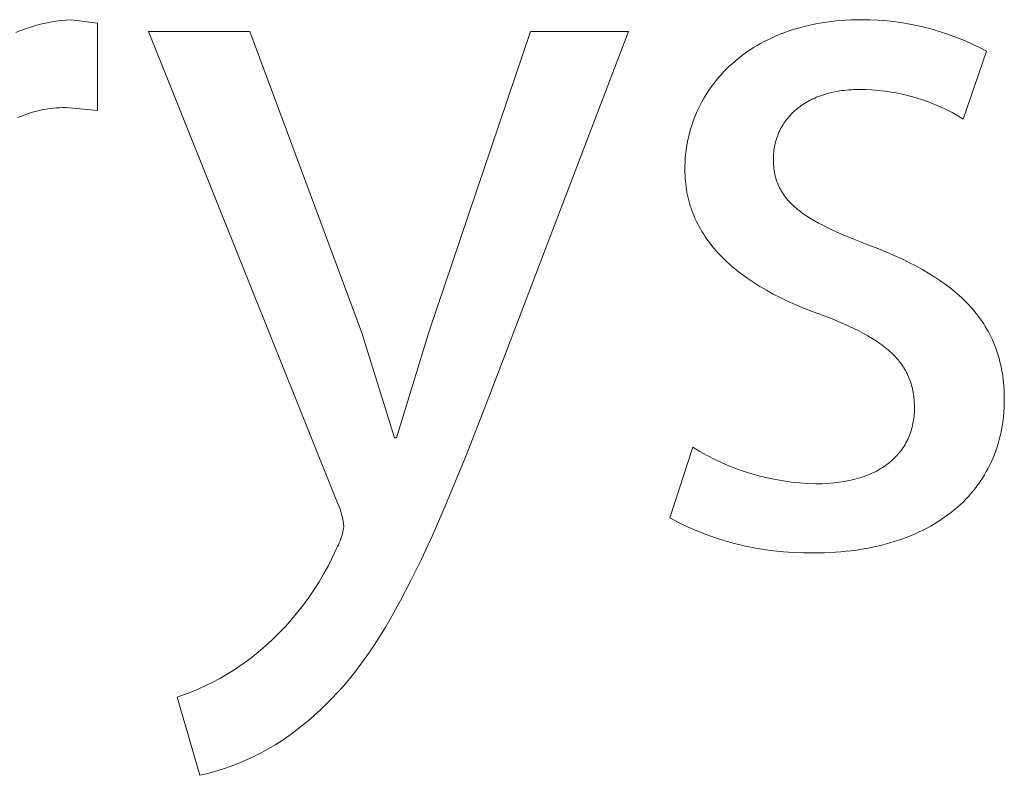
# Model space of a CAD drawing. Units: millimetres. Extents: x -11859 to -7829, y 26780 to 29596.
# Drawn here: x -8769 to -8731, y 26838 to 26867 of the extents above; entities that cross this region are included whole.
import ezdxf

# ---------------------------------------------------------------- set-up
doc = ezdxf.new("R2010")
doc.units = ezdxf.units.MM
doc.header["$MEASUREMENT"] = 0
doc.layers.add('Domyślny', color=7, linetype='Continuous', true_color=0x000000)

msp = doc.modelspace()

# ---------------------------------------------------------------- linework, layer by layer
at = {"layer": 'Domyślny', "color": 18, "lineweight": 15, "true_color": 0x000000}
for p, q in [((-8767.232, 26867.325), (-8767.034, 26867.343)), ((-8767.034, 26867.343), (-8766.835, 26867.354)), ((-8766.835, 26867.354), (-8765.828, 26867.233)), ((-8737.405, 26867.331), (-8737.217, 26867.344)), ((-8737.217, 26867.344), (-8737.026, 26867.353)), ((-8737.026, 26867.353), (-8736.833, 26867.359)), ((-8736.833, 26867.359), (-8736.637, 26867.361)), ((-8736.637, 26867.361), (-8736.304, 26867.357)), ((-8736.304, 26867.357), (-8735.972, 26867.342)), ((-8735.972, 26867.342), (-8735.64, 26867.316)), ((-8768.773, 26866.944), (-8768.587, 26867.014)), ((-8768.587, 26867.014), (-8768.399, 26867.079)), ((-8768.399, 26867.079), (-8768.208, 26867.136)), ((-8768.208, 26867.136), (-8768.016, 26867.187)), ((-8768.016, 26867.187), (-8767.822, 26867.232)), ((-8767.822, 26867.232), (-8767.626, 26867.27)), ((-8767.626, 26867.27), (-8767.43, 26867.301)), ((-8767.43, 26867.301), (-8767.232, 26867.325)), ((-8765.828, 26867.233), (-8765.828, 26863.892)), ((-8739.305, 26866.958), (-8739.146, 26867.009)), ((-8739.146, 26867.009), (-8738.984, 26867.056)), ((-8738.984, 26867.056), (-8738.819, 26867.1)), ((-8738.819, 26867.1), (-8738.651, 26867.141)), ((-8738.651, 26867.141), (-8738.481, 26867.178)), ((-8738.481, 26867.178), (-8738.308, 26867.212)), ((-8738.308, 26867.212), (-8738.133, 26867.243)), ((-8738.133, 26867.243), (-8737.955, 26867.27)), ((-8737.955, 26867.27), (-8737.774, 26867.294)), ((-8737.774, 26867.294), (-8737.591, 26867.314)), ((-8737.591, 26867.314), (-8737.405, 26867.331)), ((-8735.64, 26867.316), (-8735.309, 26867.278)), ((-8735.309, 26867.278), (-8734.98, 26867.23)), ((-8734.98, 26867.23), (-8734.652, 26867.17)), ((-8734.652, 26867.17), (-8734.327, 26867.1)), ((-8734.327, 26867.1), (-8734.004, 26867.018)), ((-8734.004, 26867.018), (-8733.684, 26866.926)), ((-8768.957, 26866.867), (-8768.773, 26866.944)), ((-8756.67, 26848.916), (-8763.877, 26866.913)), ((-8763.877, 26866.913), (-8760.012, 26866.913)), ((-8760.012, 26866.913), (-8755.731, 26855.384)), ((-8753.154, 26855.452), (-8749.275, 26866.913)), ((-8745.531, 26866.913), (-8750.846, 26852.996)), ((-8749.275, 26866.913), (-8745.531, 26866.913)), ((-8740.344, 26866.522), (-8740.204, 26866.593)), ((-8740.204, 26866.593), (-8740.061, 26866.661)), ((-8740.061, 26866.661), (-8739.916, 26866.727)), ((-8739.916, 26866.727), (-8739.767, 26866.789)), ((-8739.767, 26866.789), (-8739.616, 26866.849)), ((-8739.616, 26866.849), (-8739.462, 26866.905)), ((-8739.462, 26866.905), (-8739.305, 26866.958)), ((-8733.684, 26866.926), (-8733.368, 26866.823)), ((-8733.368, 26866.823), (-8733.055, 26866.71)), ((-8733.055, 26866.71), (-8732.746, 26866.586)), ((-8740.874, 26866.21), (-8740.746, 26866.292)), ((-8740.746, 26866.292), (-8740.615, 26866.372)), ((-8740.615, 26866.372), (-8740.481, 26866.448)), ((-8740.481, 26866.448), (-8740.344, 26866.522)), ((-8732.746, 26866.586), (-8732.441, 26866.452)), ((-8732.441, 26866.452), (-8732.141, 26866.307)), ((-8732.141, 26866.307), (-8731.846, 26866.153)), ((-8741.471, 26865.763), (-8741.358, 26865.858)), ((-8741.358, 26865.858), (-8741.241, 26865.95)), ((-8741.241, 26865.95), (-8741.122, 26866.039)), ((-8741.122, 26866.039), (-8741, 26866.126)), ((-8741, 26866.126), (-8740.874, 26866.21)), ((-8731.846, 26866.153), (-8732.732, 26863.563)), ((-8741.893, 26865.363), (-8741.792, 26865.466)), ((-8741.792, 26865.466), (-8741.688, 26865.568)), ((-8741.688, 26865.568), (-8741.581, 26865.667)), ((-8741.581, 26865.667), (-8741.471, 26865.763)), ((-8742.177, 26865.04), (-8742.086, 26865.15)), ((-8742.086, 26865.15), (-8741.991, 26865.257)), ((-8741.991, 26865.257), (-8741.893, 26865.363)), ((-8742.432, 26864.699), (-8742.35, 26864.814)), ((-8742.35, 26864.814), (-8742.265, 26864.928)), ((-8742.265, 26864.928), (-8742.177, 26865.04)), ((-8742.727, 26864.218), (-8742.658, 26864.341)), ((-8742.658, 26864.341), (-8742.586, 26864.462)), ((-8742.586, 26864.462), (-8742.511, 26864.581)), ((-8742.511, 26864.581), (-8742.432, 26864.699)), ((-8738.48, 26864.334), (-8738.548, 26864.301)), ((-8738.411, 26864.366), (-8738.48, 26864.334)), ((-8738.34, 26864.396), (-8738.411, 26864.366)), ((-8738.268, 26864.425), (-8738.34, 26864.396)), ((-8738.194, 26864.453), (-8738.268, 26864.425)), ((-8738.118, 26864.479), (-8738.194, 26864.453)), ((-8738.042, 26864.504), (-8738.118, 26864.479)), ((-8737.963, 26864.527), (-8738.042, 26864.504)), ((-8737.884, 26864.549), (-8737.963, 26864.527)), ((-8737.802, 26864.569), (-8737.884, 26864.549)), ((-8737.72, 26864.588), (-8737.802, 26864.569)), ((-8737.636, 26864.605), (-8737.72, 26864.588)), ((-8737.55, 26864.621), (-8737.636, 26864.605)), ((-8737.463, 26864.636), (-8737.55, 26864.621)), ((-8737.375, 26864.648), (-8737.463, 26864.636)), ((-8737.285, 26864.659), (-8737.375, 26864.648)), ((-8737.194, 26864.669), (-8737.285, 26864.659)), ((-8737.102, 26864.676), (-8737.194, 26864.669)), ((-8737.008, 26864.682), (-8737.102, 26864.676)), ((-8736.913, 26864.687), (-8737.008, 26864.682)), ((-8736.816, 26864.689), (-8736.913, 26864.687)), ((-8736.718, 26864.69), (-8736.816, 26864.689)), ((-8736.471, 26864.687), (-8736.718, 26864.69)), ((-8736.224, 26864.676), (-8736.471, 26864.687)), ((-8735.978, 26864.657), (-8736.224, 26864.676)), ((-8735.733, 26864.629), (-8735.978, 26864.657)), ((-8735.489, 26864.594), (-8735.733, 26864.629)), ((-8735.246, 26864.551), (-8735.489, 26864.594)), ((-8735.004, 26864.499), (-8735.246, 26864.551)), ((-8734.765, 26864.44), (-8735.004, 26864.499)), ((-8734.527, 26864.373), (-8734.765, 26864.44)), ((-8734.292, 26864.298), (-8734.527, 26864.373)), ((-8767.621, 26863.965), (-8767.732, 26863.95)), ((-8767.509, 26863.977), (-8767.621, 26863.965)), ((-8767.396, 26863.987), (-8767.509, 26863.977)), ((-8767.282, 26863.994), (-8767.396, 26863.987)), ((-8767.166, 26863.998), (-8767.282, 26863.994)), ((-8767.05, 26863.999), (-8767.166, 26863.998)), ((-8765.828, 26863.892), (-8767.05, 26863.999)), ((-8742.912, 26863.839), (-8742.854, 26863.967)), ((-8742.854, 26863.967), (-8742.792, 26864.093)), ((-8742.792, 26864.093), (-8742.727, 26864.218)), ((-8739.038, 26863.994), (-8739.092, 26863.95)), ((-8738.982, 26864.036), (-8739.038, 26863.994)), ((-8738.925, 26864.078), (-8738.982, 26864.036)), ((-8738.866, 26864.118), (-8738.925, 26864.078)), ((-8738.805, 26864.157), (-8738.866, 26864.118)), ((-8738.743, 26864.195), (-8738.805, 26864.157)), ((-8738.68, 26864.232), (-8738.743, 26864.195)), ((-8738.615, 26864.267), (-8738.68, 26864.232)), ((-8738.548, 26864.301), (-8738.615, 26864.267)), ((-8734.059, 26864.215), (-8734.292, 26864.298)), ((-8733.829, 26864.125), (-8734.059, 26864.215)), ((-8733.603, 26864.027), (-8733.829, 26864.125)), ((-8733.379, 26863.922), (-8733.603, 26864.027)), ((-8768.777, 26863.664), (-8768.875, 26863.622)), ((-8768.678, 26863.703), (-8768.777, 26863.664)), ((-8768.578, 26863.741), (-8768.678, 26863.703)), ((-8768.476, 26863.776), (-8768.578, 26863.741)), ((-8768.374, 26863.808), (-8768.476, 26863.776)), ((-8768.27, 26863.838), (-8768.374, 26863.808)), ((-8768.165, 26863.866), (-8768.27, 26863.838)), ((-8768.058, 26863.891), (-8768.165, 26863.866)), ((-8767.951, 26863.913), (-8768.058, 26863.891)), ((-8767.842, 26863.933), (-8767.951, 26863.913)), ((-8767.732, 26863.95), (-8767.842, 26863.933)), ((-8743.068, 26863.447), (-8743.019, 26863.579)), ((-8743.019, 26863.579), (-8742.968, 26863.71)), ((-8742.968, 26863.71), (-8742.912, 26863.839)), ((-8739.43, 26863.615), (-8739.472, 26863.563)), ((-8739.386, 26863.666), (-8739.43, 26863.615)), ((-8739.341, 26863.716), (-8739.386, 26863.666)), ((-8739.294, 26863.765), (-8739.341, 26863.716)), ((-8739.246, 26863.812), (-8739.294, 26863.765)), ((-8739.196, 26863.859), (-8739.246, 26863.812)), ((-8739.145, 26863.905), (-8739.196, 26863.859)), ((-8739.092, 26863.95), (-8739.145, 26863.905)), ((-8733.16, 26863.809), (-8733.379, 26863.922)), ((-8732.944, 26863.69), (-8733.16, 26863.809)), ((-8732.732, 26863.563), (-8732.944, 26863.69)), ((-8743.154, 26863.178), (-8743.113, 26863.313)), ((-8743.113, 26863.313), (-8743.068, 26863.447)), ((-8739.69, 26863.235), (-8739.72, 26863.177)), ((-8739.657, 26863.292), (-8739.69, 26863.235)), ((-8739.623, 26863.348), (-8739.657, 26863.292)), ((-8739.588, 26863.403), (-8739.623, 26863.348)), ((-8739.551, 26863.457), (-8739.588, 26863.403)), ((-8739.512, 26863.511), (-8739.551, 26863.457)), ((-8739.472, 26863.563), (-8739.512, 26863.511)), ((-8743.257, 26862.765), (-8743.226, 26862.904)), ((-8743.226, 26862.904), (-8743.192, 26863.042)), ((-8743.192, 26863.042), (-8743.154, 26863.178)), ((-8739.85, 26862.878), (-8739.871, 26862.816)), ((-8739.827, 26862.939), (-8739.85, 26862.878)), ((-8739.803, 26863), (-8739.827, 26862.939)), ((-8739.777, 26863.06), (-8739.803, 26863)), ((-8739.75, 26863.119), (-8739.777, 26863.06)), ((-8739.72, 26863.177), (-8739.75, 26863.119)), ((-8743.328, 26862.342), (-8743.308, 26862.484)), ((-8743.308, 26862.484), (-8743.284, 26862.625)), ((-8743.284, 26862.625), (-8743.257, 26862.765)), ((-8739.951, 26862.499), (-8739.962, 26862.433)), ((-8739.938, 26862.563), (-8739.951, 26862.499)), ((-8739.924, 26862.627), (-8739.938, 26862.563)), ((-8739.908, 26862.691), (-8739.924, 26862.627)), ((-8739.89, 26862.754), (-8739.908, 26862.691)), ((-8739.871, 26862.816), (-8739.89, 26862.754)), ((-8743.358, 26862.055), (-8743.345, 26862.199)), ((-8743.345, 26862.199), (-8743.328, 26862.342)), ((-8739.989, 26862.168), (-8739.992, 26862.101)), ((-8739.992, 26862.101), (-8739.992, 26862.033)), ((-8739.985, 26862.235), (-8739.989, 26862.168)), ((-8739.979, 26862.302), (-8739.985, 26862.235)), ((-8739.971, 26862.368), (-8739.979, 26862.302)), ((-8739.962, 26862.433), (-8739.971, 26862.368)), ((-8743.374, 26861.617), (-8743.373, 26861.764)), ((-8743.373, 26861.764), (-8743.367, 26861.91)), ((-8743.367, 26861.91), (-8743.358, 26862.055)), ((-8739.992, 26862.033), (-8739.992, 26861.958)), ((-8739.992, 26861.958), (-8739.989, 26861.883)), ((-8739.989, 26861.883), (-8739.985, 26861.81)), ((-8739.985, 26861.81), (-8739.979, 26861.739)), ((-8739.979, 26861.739), (-8739.971, 26861.668)), ((-8743.373, 26861.508), (-8743.374, 26861.617)), ((-8743.37, 26861.399), (-8743.373, 26861.508)), ((-8743.363, 26861.291), (-8743.37, 26861.399)), ((-8739.971, 26861.668), (-8739.961, 26861.599)), ((-8739.961, 26861.599), (-8739.95, 26861.531)), ((-8739.95, 26861.531), (-8739.937, 26861.464)), ((-8739.937, 26861.464), (-8739.923, 26861.398)), ((-8739.923, 26861.398), (-8739.906, 26861.333)), ((-8739.906, 26861.333), (-8739.888, 26861.27)), ((-8743.355, 26861.184), (-8743.363, 26861.291)), ((-8743.344, 26861.077), (-8743.355, 26861.184)), ((-8743.331, 26860.971), (-8743.344, 26861.077)), ((-8743.315, 26860.866), (-8743.331, 26860.971)), ((-8739.888, 26861.27), (-8739.868, 26861.207)), ((-8739.868, 26861.207), (-8739.846, 26861.145)), ((-8739.846, 26861.145), (-8739.823, 26861.084)), ((-8739.823, 26861.084), (-8739.797, 26861.025)), ((-8739.797, 26861.025), (-8739.77, 26860.966)), ((-8739.77, 26860.966), (-8739.741, 26860.908)), ((-8743.297, 26860.761), (-8743.315, 26860.866)), ((-8743.276, 26860.656), (-8743.297, 26860.761)), ((-8743.253, 26860.553), (-8743.276, 26860.656)), ((-8739.741, 26860.908), (-8739.711, 26860.851)), ((-8739.711, 26860.851), (-8739.678, 26860.795)), ((-8739.678, 26860.795), (-8739.644, 26860.739)), ((-8739.644, 26860.739), (-8739.608, 26860.685)), ((-8739.608, 26860.685), (-8739.57, 26860.631)), ((-8739.57, 26860.631), (-8739.53, 26860.578)), ((-8739.53, 26860.578), (-8739.488, 26860.525)), ((-8743.227, 26860.45), (-8743.253, 26860.553)), ((-8743.199, 26860.348), (-8743.227, 26860.45)), ((-8743.168, 26860.246), (-8743.199, 26860.348)), ((-8743.135, 26860.145), (-8743.168, 26860.246)), ((-8739.488, 26860.525), (-8739.445, 26860.474)), ((-8739.445, 26860.474), (-8739.4, 26860.423)), ((-8739.4, 26860.423), (-8739.353, 26860.372)), ((-8739.353, 26860.372), (-8739.304, 26860.322)), ((-8739.304, 26860.322), (-8739.253, 26860.273)), ((-8739.253, 26860.273), (-8739.201, 26860.225)), ((-8739.201, 26860.225), (-8739.146, 26860.177)), ((-8743.1, 26860.045), (-8743.135, 26860.145)), ((-8743.062, 26859.945), (-8743.1, 26860.045)), ((-8743.021, 26859.847), (-8743.062, 26859.945)), ((-8742.978, 26859.748), (-8743.021, 26859.847)), ((-8739.146, 26860.177), (-8739.09, 26860.129)), ((-8739.09, 26860.129), (-8739.032, 26860.082)), ((-8739.032, 26860.082), (-8738.972, 26860.035)), ((-8738.972, 26860.035), (-8738.91, 26859.989)), ((-8738.91, 26859.989), (-8738.846, 26859.943)), ((-8738.846, 26859.943), (-8738.713, 26859.853)), ((-8738.713, 26859.853), (-8738.572, 26859.763)), ((-8742.933, 26859.651), (-8742.978, 26859.748)), ((-8742.885, 26859.554), (-8742.933, 26859.651)), ((-8742.834, 26859.458), (-8742.885, 26859.554)), ((-8742.781, 26859.363), (-8742.834, 26859.458)), ((-8738.572, 26859.763), (-8738.423, 26859.675)), ((-8738.423, 26859.675), (-8738.267, 26859.588)), ((-8738.267, 26859.588), (-8738.103, 26859.501)), ((-8738.103, 26859.501), (-8737.931, 26859.415)), ((-8742.725, 26859.268), (-8742.781, 26859.363)), ((-8742.667, 26859.175), (-8742.725, 26859.268)), ((-8742.607, 26859.082), (-8742.667, 26859.175)), ((-8742.544, 26858.989), (-8742.607, 26859.082)), ((-8737.931, 26859.415), (-8737.565, 26859.244)), ((-8737.565, 26859.244), (-8737.167, 26859.071)), ((-8737.167, 26859.071), (-8736.275, 26858.718)), ((-8742.478, 26858.898), (-8742.544, 26858.989)), ((-8742.41, 26858.807), (-8742.478, 26858.898)), ((-8742.339, 26858.717), (-8742.41, 26858.807)), ((-8742.266, 26858.628), (-8742.339, 26858.717)), ((-8736.275, 26858.718), (-8735.963, 26858.596)), ((-8742.19, 26858.539), (-8742.266, 26858.628)), ((-8742.111, 26858.451), (-8742.19, 26858.539)), ((-8742.03, 26858.364), (-8742.111, 26858.451)), ((-8741.947, 26858.278), (-8742.03, 26858.364)), ((-8735.963, 26858.596), (-8735.66, 26858.472)), ((-8735.66, 26858.472), (-8735.367, 26858.344)), ((-8735.367, 26858.344), (-8735.084, 26858.215)), ((-8741.86, 26858.193), (-8741.947, 26858.278)), ((-8741.772, 26858.109), (-8741.86, 26858.193)), ((-8741.68, 26858.025), (-8741.772, 26858.109)), ((-8741.586, 26857.942), (-8741.68, 26858.025)), ((-8741.49, 26857.86), (-8741.586, 26857.942)), ((-8735.084, 26858.215), (-8734.811, 26858.082)), ((-8734.811, 26858.082), (-8734.547, 26857.946)), ((-8734.547, 26857.946), (-8734.293, 26857.806)), ((-8741.391, 26857.779), (-8741.49, 26857.86)), ((-8741.185, 26857.619), (-8741.391, 26857.779)), ((-8740.968, 26857.463), (-8741.185, 26857.619)), ((-8734.293, 26857.806), (-8734.049, 26857.664)), ((-8734.049, 26857.664), (-8733.815, 26857.518)), ((-8740.741, 26857.31), (-8740.968, 26857.463)), ((-8740.504, 26857.161), (-8740.741, 26857.31)), ((-8733.815, 26857.518), (-8733.59, 26857.368)), ((-8733.59, 26857.368), (-8733.376, 26857.214)), ((-8733.376, 26857.214), (-8733.272, 26857.136)), ((-8740.256, 26857.015), (-8740.504, 26857.161)), ((-8739.997, 26856.873), (-8740.256, 26857.015)), ((-8739.728, 26856.735), (-8739.997, 26856.873)), ((-8733.272, 26857.136), (-8733.171, 26857.056)), ((-8733.171, 26857.056), (-8733.072, 26856.976)), ((-8733.072, 26856.976), (-8732.976, 26856.895)), ((-8732.976, 26856.895), (-8732.882, 26856.812)), ((-8732.882, 26856.812), (-8732.791, 26856.728)), ((-8739.448, 26856.601), (-8739.728, 26856.735)), ((-8739.157, 26856.47), (-8739.448, 26856.601)), ((-8738.856, 26856.343), (-8739.157, 26856.47)), ((-8732.791, 26856.728), (-8732.702, 26856.644)), ((-8732.702, 26856.644), (-8732.615, 26856.558)), ((-8732.615, 26856.558), (-8732.531, 26856.471)), ((-8732.531, 26856.471), (-8732.45, 26856.383)), ((-8738.544, 26856.22), (-8738.856, 26856.343)), ((-8738.221, 26856.101), (-8738.544, 26856.22)), ((-8737.747, 26855.92), (-8738.221, 26856.101)), ((-8732.45, 26856.383), (-8732.371, 26856.294)), ((-8732.371, 26856.294), (-8732.295, 26856.203)), ((-8732.295, 26856.203), (-8732.221, 26856.111)), ((-8732.221, 26856.111), (-8732.149, 26856.018)), ((-8737.31, 26855.738), (-8737.747, 26855.92)), ((-8737.105, 26855.647), (-8737.31, 26855.738)), ((-8732.149, 26856.018), (-8732.08, 26855.924)), ((-8732.08, 26855.924), (-8732.013, 26855.829)), ((-8732.013, 26855.829), (-8731.949, 26855.732)), ((-8731.949, 26855.732), (-8731.888, 26855.634)), ((-8755.731, 26855.384), (-8754.483, 26851.372)), ((-8754.402, 26851.372), (-8753.154, 26855.452)), ((-8736.91, 26855.555), (-8737.105, 26855.647)), ((-8736.723, 26855.463), (-8736.91, 26855.555)), ((-8736.545, 26855.369), (-8736.723, 26855.463)), ((-8736.376, 26855.275), (-8736.545, 26855.369)), ((-8731.888, 26855.634), (-8731.829, 26855.535)), ((-8731.829, 26855.535), (-8731.772, 26855.434)), ((-8731.772, 26855.434), (-8731.718, 26855.332)), ((-8731.718, 26855.332), (-8731.666, 26855.228)), ((-8736.215, 26855.179), (-8736.376, 26855.275)), ((-8736.062, 26855.082), (-8736.215, 26855.179)), ((-8735.918, 26854.984), (-8736.062, 26855.082)), ((-8735.849, 26854.935), (-8735.918, 26854.984)), ((-8735.782, 26854.885), (-8735.849, 26854.935)), ((-8731.666, 26855.228), (-8731.617, 26855.123)), ((-8731.617, 26855.123), (-8731.571, 26855.017)), ((-8731.571, 26855.017), (-8731.527, 26854.909)), ((-8735.718, 26854.834), (-8735.782, 26854.885)), ((-8735.655, 26854.783), (-8735.718, 26854.834)), ((-8735.594, 26854.732), (-8735.655, 26854.783)), ((-8735.535, 26854.68), (-8735.594, 26854.732)), ((-8735.478, 26854.627), (-8735.535, 26854.68)), ((-8735.423, 26854.574), (-8735.478, 26854.627)), ((-8735.37, 26854.521), (-8735.423, 26854.574)), ((-8731.527, 26854.909), (-8731.485, 26854.8)), ((-8731.485, 26854.8), (-8731.446, 26854.689)), ((-8731.446, 26854.689), (-8731.409, 26854.577)), ((-8731.409, 26854.577), (-8731.375, 26854.464)), ((-8735.318, 26854.467), (-8735.37, 26854.521)), ((-8735.269, 26854.413), (-8735.318, 26854.467)), ((-8735.222, 26854.357), (-8735.269, 26854.413)), ((-8735.176, 26854.302), (-8735.222, 26854.357)), ((-8735.132, 26854.245), (-8735.176, 26854.302)), ((-8735.09, 26854.188), (-8735.132, 26854.245)), ((-8735.05, 26854.131), (-8735.09, 26854.188)), ((-8731.375, 26854.464), (-8731.344, 26854.348)), ((-8731.344, 26854.348), (-8731.315, 26854.232)), ((-8731.315, 26854.232), (-8731.288, 26854.113)), ((-8735.012, 26854.072), (-8735.05, 26854.131)), ((-8734.976, 26854.013), (-8735.012, 26854.072)), ((-8734.941, 26853.954), (-8734.976, 26854.013)), ((-8734.908, 26853.893), (-8734.941, 26853.954)), ((-8734.877, 26853.832), (-8734.908, 26853.893)), ((-8734.847, 26853.77), (-8734.877, 26853.832)), ((-8731.288, 26854.113), (-8731.264, 26853.993)), ((-8731.264, 26853.993), (-8731.243, 26853.872)), ((-8731.243, 26853.872), (-8731.224, 26853.749)), ((-8734.82, 26853.707), (-8734.847, 26853.77)), ((-8734.794, 26853.644), (-8734.82, 26853.707)), ((-8734.769, 26853.58), (-8734.794, 26853.644)), ((-8734.747, 26853.514), (-8734.769, 26853.58)), ((-8734.726, 26853.448), (-8734.747, 26853.514)), ((-8734.706, 26853.381), (-8734.726, 26853.448)), ((-8731.224, 26853.749), (-8731.207, 26853.624)), ((-8731.207, 26853.624), (-8731.193, 26853.498)), ((-8731.193, 26853.498), (-8731.182, 26853.369)), ((-8734.689, 26853.314), (-8734.706, 26853.381)), ((-8734.673, 26853.245), (-8734.689, 26853.314)), ((-8734.658, 26853.175), (-8734.673, 26853.245)), ((-8734.645, 26853.105), (-8734.658, 26853.175)), ((-8734.634, 26853.033), (-8734.645, 26853.105)), ((-8731.182, 26853.369), (-8731.173, 26853.24)), ((-8731.173, 26853.24), (-8731.167, 26853.108)), ((-8731.167, 26853.108), (-8731.163, 26852.975)), ((-8750.846, 26852.996), (-8751.766, 26850.633)), ((-8734.624, 26852.961), (-8734.634, 26853.033)), ((-8734.616, 26852.887), (-8734.624, 26852.961)), ((-8734.609, 26852.813), (-8734.616, 26852.887)), ((-8734.604, 26852.737), (-8734.609, 26852.813)), ((-8734.6, 26852.661), (-8734.604, 26852.737)), ((-8734.598, 26852.583), (-8734.6, 26852.661)), ((-8731.164, 26852.68), (-8731.169, 26852.521)), ((-8731.162, 26852.84), (-8731.164, 26852.68)), ((-8731.163, 26852.975), (-8731.162, 26852.84)), ((-8734.605, 26852.28), (-8734.601, 26852.354)), ((-8734.601, 26852.354), (-8734.598, 26852.429)), ((-8734.597, 26852.504), (-8734.598, 26852.583)), ((-8734.598, 26852.429), (-8734.597, 26852.504)), ((-8731.179, 26852.364), (-8731.193, 26852.208)), ((-8731.169, 26852.521), (-8731.179, 26852.364)), ((-8734.669, 26851.847), (-8734.654, 26851.918)), ((-8734.654, 26851.918), (-8734.641, 26851.989)), ((-8734.641, 26851.989), (-8734.629, 26852.061)), ((-8734.629, 26852.061), (-8734.62, 26852.134)), ((-8734.62, 26852.134), (-8734.612, 26852.207)), ((-8734.612, 26852.207), (-8734.605, 26852.28)), ((-8731.21, 26852.054), (-8731.231, 26851.901)), ((-8731.193, 26852.208), (-8731.21, 26852.054)), ((-8734.772, 26851.505), (-8734.748, 26851.572)), ((-8734.748, 26851.572), (-8734.726, 26851.64)), ((-8734.726, 26851.64), (-8734.705, 26851.708)), ((-8734.705, 26851.708), (-8734.686, 26851.778)), ((-8734.686, 26851.778), (-8734.669, 26851.847)), ((-8731.285, 26851.601), (-8731.318, 26851.454)), ((-8731.257, 26851.751), (-8731.285, 26851.601)), ((-8731.231, 26851.901), (-8731.257, 26851.751)), ((-8754.483, 26851.372), (-8754.402, 26851.372)), ((-8734.956, 26851.122), (-8734.921, 26851.183)), ((-8734.921, 26851.183), (-8734.887, 26851.246)), ((-8734.887, 26851.246), (-8734.856, 26851.31)), ((-8734.856, 26851.31), (-8734.826, 26851.374)), ((-8734.826, 26851.374), (-8734.798, 26851.439)), ((-8734.798, 26851.439), (-8734.772, 26851.505)), ((-8731.395, 26851.165), (-8731.439, 26851.023)), ((-8731.355, 26851.309), (-8731.395, 26851.165)), ((-8731.318, 26851.454), (-8731.355, 26851.309)), ((-8743.951, 26848.317), (-8743.066, 26851.015)), ((-8743.066, 26851.015), (-8742.8, 26850.855)), ((-8742.8, 26850.855), (-8742.529, 26850.704)), ((-8735.205, 26850.771), (-8735.159, 26850.827)), ((-8735.159, 26850.827), (-8735.115, 26850.884)), ((-8735.115, 26850.884), (-8735.072, 26850.942)), ((-8735.072, 26850.942), (-8735.031, 26851.001)), ((-8735.031, 26851.001), (-8734.993, 26851.061)), ((-8734.993, 26851.061), (-8734.956, 26851.122)), ((-8731.486, 26850.883), (-8731.538, 26850.745)), ((-8731.439, 26851.023), (-8731.486, 26850.883)), ((-8751.766, 26850.633), (-8752.628, 26848.554)), ((-8742.529, 26850.704), (-8742.253, 26850.563)), ((-8742.253, 26850.563), (-8741.973, 26850.431)), ((-8741.973, 26850.431), (-8741.688, 26850.308)), ((-8735.642, 26850.363), (-8735.581, 26850.41)), ((-8735.581, 26850.41), (-8735.522, 26850.458)), ((-8735.522, 26850.458), (-8735.464, 26850.507)), ((-8735.464, 26850.507), (-8735.409, 26850.558)), ((-8735.409, 26850.558), (-8735.355, 26850.609)), ((-8735.355, 26850.609), (-8735.303, 26850.662)), ((-8735.303, 26850.662), (-8735.253, 26850.716)), ((-8735.253, 26850.716), (-8735.205, 26850.771)), ((-8731.651, 26850.474), (-8731.714, 26850.342)), ((-8731.593, 26850.608), (-8731.651, 26850.474)), ((-8731.538, 26850.745), (-8731.593, 26850.608)), ((-8741.688, 26850.308), (-8741.399, 26850.195)), ((-8741.399, 26850.195), (-8741.107, 26850.092)), ((-8741.107, 26850.092), (-8740.812, 26849.999)), ((-8736.278, 26849.998), (-8736.2, 26850.033)), ((-8736.2, 26850.033), (-8736.123, 26850.069)), ((-8736.123, 26850.069), (-8736.049, 26850.107)), ((-8736.049, 26850.107), (-8735.976, 26850.147)), ((-8735.976, 26850.147), (-8735.906, 26850.187)), ((-8735.906, 26850.187), (-8735.837, 26850.229)), ((-8735.837, 26850.229), (-8735.77, 26850.272)), ((-8735.77, 26850.272), (-8735.705, 26850.317)), ((-8735.705, 26850.317), (-8735.642, 26850.363)), ((-8731.849, 26850.083), (-8731.922, 26849.957)), ((-8731.78, 26850.212), (-8731.849, 26850.083)), ((-8731.714, 26850.342), (-8731.78, 26850.212)), ((-8740.812, 26849.999), (-8740.513, 26849.916)), ((-8740.513, 26849.916), (-8740.212, 26849.842)), ((-8740.212, 26849.842), (-8739.908, 26849.779)), ((-8739.908, 26849.779), (-8739.603, 26849.727)), ((-8739.603, 26849.727), (-8739.296, 26849.684)), ((-8739.296, 26849.684), (-8738.987, 26849.652)), ((-8738.987, 26849.652), (-8738.678, 26849.63)), ((-8737.904, 26849.634), (-8737.683, 26849.652)), ((-8737.683, 26849.652), (-8737.576, 26849.663)), ((-8737.576, 26849.663), (-8737.47, 26849.677)), ((-8737.47, 26849.677), (-8737.367, 26849.692)), ((-8737.367, 26849.692), (-8737.266, 26849.709)), ((-8737.266, 26849.709), (-8737.166, 26849.727)), ((-8737.166, 26849.727), (-8737.069, 26849.747)), ((-8737.069, 26849.747), (-8736.973, 26849.769)), ((-8736.973, 26849.769), (-8736.879, 26849.792)), ((-8736.879, 26849.792), (-8736.788, 26849.817)), ((-8736.788, 26849.817), (-8736.698, 26849.843)), ((-8736.698, 26849.843), (-8736.61, 26849.871)), ((-8736.61, 26849.871), (-8736.524, 26849.901)), ((-8736.524, 26849.901), (-8736.44, 26849.931)), ((-8736.44, 26849.931), (-8736.358, 26849.964)), ((-8736.358, 26849.964), (-8736.278, 26849.998)), ((-8732.079, 26849.711), (-8732.163, 26849.592)), ((-8731.999, 26849.833), (-8732.079, 26849.711)), ((-8731.922, 26849.957), (-8731.999, 26849.833)), ((-8738.678, 26849.63), (-8738.368, 26849.619)), ((-8738.368, 26849.619), (-8738.132, 26849.623)), ((-8738.132, 26849.623), (-8737.904, 26849.634)), ((-8732.342, 26849.359), (-8732.436, 26849.246)), ((-8732.251, 26849.474), (-8732.342, 26849.359)), ((-8732.163, 26849.592), (-8732.251, 26849.474)), ((-8756.631, 26848.828), (-8756.67, 26848.916)), ((-8732.741, 26848.922), (-8732.849, 26848.818)), ((-8732.636, 26849.028), (-8732.741, 26848.922)), ((-8732.534, 26849.136), (-8732.636, 26849.028)), ((-8732.436, 26849.246), (-8732.534, 26849.136)), ((-8756.594, 26848.738), (-8756.631, 26848.828)), ((-8756.561, 26848.648), (-8756.594, 26848.738)), ((-8756.53, 26848.556), (-8756.561, 26848.648)), ((-8756.503, 26848.464), (-8756.53, 26848.556)), ((-8752.628, 26848.554), (-8753.042, 26847.614)), ((-8733.194, 26848.523), (-8733.316, 26848.43)), ((-8733.076, 26848.619), (-8733.194, 26848.523)), ((-8732.961, 26848.718), (-8733.076, 26848.619)), ((-8732.849, 26848.818), (-8732.961, 26848.718)), ((-8756.479, 26848.37), (-8756.503, 26848.464)), ((-8756.458, 26848.276), (-8756.479, 26848.37)), ((-8756.441, 26848.181), (-8756.458, 26848.276)), ((-8756.426, 26848.086), (-8756.441, 26848.181)), ((-8743.614, 26848.141), (-8743.951, 26848.317)), ((-8733.702, 26848.165), (-8733.837, 26848.082)), ((-8733.57, 26848.251), (-8733.702, 26848.165)), ((-8733.442, 26848.339), (-8733.57, 26848.251)), ((-8733.316, 26848.43), (-8733.442, 26848.339)), ((-8756.462, 26847.75), (-8756.444, 26847.829)), ((-8756.444, 26847.829), (-8756.428, 26847.909)), ((-8756.428, 26847.909), (-8756.415, 26847.99)), ((-8756.415, 26847.99), (-8756.426, 26848.086)), ((-8743.27, 26847.976), (-8743.614, 26848.141)), ((-8742.921, 26847.823), (-8743.27, 26847.976)), ((-8742.567, 26847.683), (-8742.921, 26847.823)), ((-8734.411, 26847.778), (-8734.563, 26847.709)), ((-8734.263, 26847.85), (-8734.411, 26847.778)), ((-8734.118, 26847.925), (-8734.263, 26847.85)), ((-8733.976, 26848.002), (-8734.118, 26847.925)), ((-8733.837, 26848.082), (-8733.976, 26848.002)), ((-8756.591, 26847.364), (-8756.56, 26847.44)), ((-8756.56, 26847.44), (-8756.532, 26847.516)), ((-8756.532, 26847.516), (-8756.506, 26847.593)), ((-8756.506, 26847.593), (-8756.483, 26847.671)), ((-8756.483, 26847.671), (-8756.462, 26847.75)), ((-8753.042, 26847.614), (-8753.448, 26846.736)), ((-8742.209, 26847.554), (-8742.567, 26847.683)), ((-8741.846, 26847.438), (-8742.209, 26847.554)), ((-8741.479, 26847.335), (-8741.846, 26847.438)), ((-8735.368, 26847.408), (-8735.539, 26847.357)), ((-8735.201, 26847.463), (-8735.368, 26847.408)), ((-8735.037, 26847.52), (-8735.201, 26847.463)), ((-8734.875, 26847.58), (-8735.037, 26847.52)), ((-8734.717, 26847.643), (-8734.875, 26847.58)), ((-8734.563, 26847.709), (-8734.717, 26847.643)), ((-8756.846, 26846.819), (-8756.697, 26847.144)), ((-8756.697, 26847.144), (-8756.659, 26847.216)), ((-8756.659, 26847.216), (-8756.624, 26847.29)), ((-8756.624, 26847.29), (-8756.591, 26847.364)), ((-8741.109, 26847.245), (-8741.479, 26847.335)), ((-8740.736, 26847.167), (-8741.109, 26847.245)), ((-8740.361, 26847.102), (-8740.736, 26847.167)), ((-8739.983, 26847.051), (-8740.361, 26847.102)), ((-8739.604, 26847.012), (-8739.983, 26847.051)), ((-8737.413, 26847.019), (-8737.617, 26847.003)), ((-8737.212, 26847.038), (-8737.413, 26847.019)), ((-8737.014, 26847.06), (-8737.212, 26847.038)), ((-8736.819, 26847.086), (-8737.014, 26847.06)), ((-8736.627, 26847.115), (-8736.819, 26847.086)), ((-8736.438, 26847.148), (-8736.627, 26847.115)), ((-8736.252, 26847.183), (-8736.438, 26847.148)), ((-8736.069, 26847.222), (-8736.252, 26847.183)), ((-8735.889, 26847.264), (-8736.069, 26847.222)), ((-8735.713, 26847.309), (-8735.889, 26847.264)), ((-8735.539, 26847.357), (-8735.713, 26847.309)), ((-8757.006, 26846.499), (-8756.846, 26846.819)), ((-8753.448, 26846.736), (-8753.848, 26845.918)), ((-8739.224, 26846.987), (-8739.604, 26847.012)), ((-8738.843, 26846.974), (-8739.224, 26846.987)), ((-8738.462, 26846.975), (-8738.843, 26846.974)), ((-8738.034, 26846.982), (-8738.462, 26846.975)), ((-8737.617, 26847.003), (-8738.034, 26846.982)), ((-8757.176, 26846.184), (-8757.006, 26846.499)), ((-8757.357, 26845.876), (-8757.176, 26846.184)), ((-8753.848, 26845.918), (-8754.244, 26845.156)), ((-8757.749, 26845.277), (-8757.548, 26845.573)), ((-8757.548, 26845.573), (-8757.357, 26845.876)), ((-8757.96, 26844.988), (-8757.749, 26845.277)), ((-8754.244, 26845.156), (-8754.639, 26844.449)), ((-8758.181, 26844.707), (-8757.96, 26844.988)), ((-8758.649, 26844.166), (-8758.41, 26844.432)), ((-8758.41, 26844.432), (-8758.181, 26844.707)), ((-8754.639, 26844.449), (-8754.836, 26844.114)), ((-8758.897, 26843.908), (-8758.649, 26844.166)), ((-8754.836, 26844.114), (-8755.034, 26843.792)), ((-8759.417, 26843.417), (-8759.153, 26843.658)), ((-8759.153, 26843.658), (-8758.897, 26843.908)), ((-8755.034, 26843.792), (-8755.233, 26843.482)), ((-8759.69, 26843.185), (-8759.417, 26843.417)), ((-8755.233, 26843.482), (-8755.432, 26843.184)), ((-8760.157, 26842.817), (-8759.92, 26842.997)), ((-8759.92, 26842.997), (-8759.69, 26843.185)), ((-8755.633, 26842.897), (-8755.836, 26842.621)), ((-8755.432, 26843.184), (-8755.633, 26842.897)), ((-8760.646, 26842.48), (-8760.399, 26842.645)), ((-8760.399, 26842.645), (-8760.157, 26842.817)), ((-8755.836, 26842.621), (-8756.04, 26842.356)), ((-8761.419, 26842.036), (-8761.156, 26842.175)), ((-8761.156, 26842.175), (-8760.899, 26842.324)), ((-8760.899, 26842.324), (-8760.646, 26842.48)), ((-8756.04, 26842.356), (-8756.246, 26842.101)), ((-8762.231, 26841.668), (-8761.956, 26841.782)), ((-8761.956, 26841.782), (-8761.685, 26841.904)), ((-8761.685, 26841.904), (-8761.419, 26842.036)), ((-8756.455, 26841.856), (-8756.666, 26841.621)), ((-8756.246, 26842.101), (-8756.455, 26841.856)), ((-8762.79, 26841.467), (-8762.509, 26841.563)), ((-8761.918, 26838.474), (-8762.79, 26841.467)), ((-8762.509, 26841.563), (-8762.231, 26841.668)), ((-8756.88, 26841.395), (-8757.097, 26841.178)), ((-8756.666, 26841.621), (-8756.88, 26841.395)), ((-8757.097, 26841.178), (-8757.318, 26840.97)), ((-8757.542, 26840.769), (-8757.775, 26840.561)), ((-8757.318, 26840.97), (-8757.542, 26840.769)), ((-8758.015, 26840.361), (-8758.261, 26840.169)), ((-8757.775, 26840.561), (-8758.015, 26840.361)), ((-8758.513, 26839.984), (-8758.771, 26839.809)), ((-8758.261, 26840.169), (-8758.513, 26839.984)), ((-8759.035, 26839.641), (-8759.304, 26839.483)), ((-8758.771, 26839.809), (-8759.035, 26839.641)), ((-8759.858, 26839.193), (-8760.141, 26839.061)), ((-8759.579, 26839.333), (-8759.858, 26839.193)), ((-8759.304, 26839.483), (-8759.579, 26839.333)), ((-8760.72, 26838.827), (-8761.015, 26838.724)), ((-8760.428, 26838.939), (-8760.72, 26838.827)), ((-8760.141, 26839.061), (-8760.428, 26838.939)), ((-8761.614, 26838.548), (-8761.918, 26838.474)), ((-8761.313, 26838.631), (-8761.614, 26838.548)), ((-8761.015, 26838.724), (-8761.313, 26838.631))]:
    msp.add_line(p, q, dxfattribs=at)

doc.saveas('drawing.dxf')
